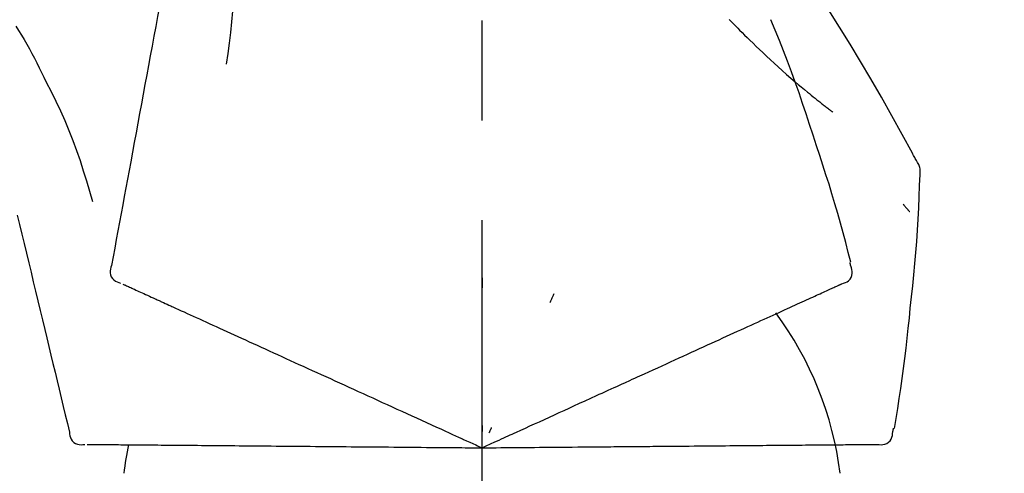
# Model space of a CAD drawing. Extents: x 55896 to 82369, y -25 to 8845.
# Drawn here: x 76160 to 76222, y 3167 to 3195 of the extents above; entities that cross this region are included whole.
import ezdxf

# ---------------------------------------------------------------- set-up
doc = ezdxf.new("R2010")
doc.units = 0
doc.header["$LTSCALE"] = 50
doc.header["$MEASUREMENT"] = 0
doc.linetypes.add('CENTER2', pattern=[1.125, 0.75, -0.125, 0.125, -0.125])
doc.layers.get('0').update_dxf_attribs({"linetype": 'CONTINUOUS'})
doc.layers.get('DEFPOINTS').update_dxf_attribs({"color": 146, "linetype": 'CONTINUOUS'})
doc.layers.add('150-機器', color=8, linetype='CONTINUOUS')
doc.layers.add('166-寸法B', color=11, linetype='CONTINUOUS')
doc.styles.add('KH001', font='txt')
doc.dimstyles.new('KH1xx030', dxfattribs={"dimscale": 30, "dimtxt": 2, "dimasz": 0.6, "dimexe": 0.3, "dimexo": 1.2, "dimgap": 0.5, "dimtad": 3, "dimdec": 1, "dimdsep": 46, "dimlunit": 6, "dimtxsty": 'KH001', "dimblk": 'DOT', "dimcen": 1, "dimdle": 1, "dimclrd": 256, "dimclre": 256, "dimclrt": 256, "dimadec": 0, "dimazin": 0, "dimtfac": 1, "dimtdec": 1, "dimtix": 1, "dimtmove": 2, "dimatfit": 3, "dimldrblk": 'CLOSEDBLANK', "dimfxl": 1, "dimtolj": 1, "dimtzin": 0, "dimlwd": -1, "dimlwe": -1, "dimarcsym": 0})

# ---------------------------------------------------------------- blocks, each defined once
blk = doc.blocks.new('F402_D')
at = {"layer": '150-機器', "color": 161, "linetype": 'CENTER2'}
blk.add_line((0, -53.668), (0, 250.266), dxfattribs=at)
at = {"layer": '150-機器', "color": 13, "linetype": 'Continuous'}
for points in [[(-18.411, 175.663), (-18.484, 175.266), (-18.558, 174.868), (-18.632, 174.471), (-18.705, 174.073), (-18.779, 173.676), (-18.853, 173.278), (-18.926, 172.881), (-19, 172.483), (-19.188, 171.469), (-19.376, 170.455), (-19.564, 169.44), (-19.752, 168.426), (-19.866, 167.809), (-19.981, 167.192), (-20.095, 166.575), (-20.209, 165.958), (-20.324, 165.341), (-20.438, 164.724), (-20.552, 164.107), (-20.667, 163.49)], [(-15.627, 170.358), (-15.594, 169.69), (-15.565, 169.021), (-15.546, 168.353), (-15.54, 167.684), (-15.553, 167.014), (-15.583, 166.344), (-15.628, 165.676), (-15.688, 165.008), (-15.76, 164.343), (-15.842, 163.679), (-15.93, 163.016), (-16.021, 162.353)], [(27.254, 156.251), (27.218, 156.317), (27.181, 156.383), (27.145, 156.449), (27.108, 156.515), (27.072, 156.581), (27.035, 156.647), (26.999, 156.713), (26.962, 156.779), (26.316, 157.947), (25.67, 159.116), (25.019, 160.282), (24.357, 161.442), (23.718, 162.528), (23.066, 163.606), (22.401, 164.675), (21.723, 165.738), (21.036, 166.792), (20.34, 167.841), (19.638, 168.886), (18.934, 169.929)], [(15.501, 165.139), (15.487, 165.154)], [(-29.207, 164.744), (-29.032, 164.461), (-28.858, 164.177), (-28.686, 163.892), (-28.517, 163.605), (-28.352, 163.315), (-28.192, 163.023), (-28.036, 162.729), (-27.883, 162.433), (-27.735, 162.134), (-27.589, 161.835), (-27.445, 161.534), (-27.302, 161.233)], [(15.501, 165.139), (15.554, 165.085), (15.606, 165.032), (15.659, 164.978), (15.712, 164.925), (15.817, 164.817), (15.923, 164.709), (16.029, 164.601), (16.135, 164.493), (16.294, 164.335), (16.454, 164.177), (16.615, 164.02), (16.776, 163.864), (16.978, 163.668), (17.18, 163.473), (17.383, 163.279), (17.587, 163.085), (17.824, 162.861), (18.063, 162.638), (18.304, 162.417), (18.545, 162.197), (18.812, 161.957), (19.08, 161.719), (19.351, 161.483), (19.623, 161.248), (19.812, 161.087), (20.003, 160.927), (20.194, 160.767), (20.387, 160.609), (20.507, 160.511), (20.628, 160.413), (20.749, 160.315), (20.87, 160.218), (20.927, 160.172), (20.984, 160.126), (21.041, 160.081), (21.099, 160.035), (21.155, 159.99), (21.211, 159.946), (21.268, 159.902), (21.324, 159.857), (21.379, 159.814), (21.434, 159.771), (21.49, 159.728), (21.545, 159.685), (21.599, 159.643), (21.654, 159.601), (21.708, 159.56), (21.763, 159.518), (21.798, 159.491), (21.833, 159.464), (21.869, 159.438), (21.904, 159.411), (21.922, 159.398), (21.94, 159.384), (21.957, 159.371), (21.975, 159.358)], [(20.954, 157.239), (20.741, 157.906), (20.526, 158.572), (20.309, 159.238), (20.086, 159.901), (19.858, 160.563), (19.623, 161.222), (19.382, 161.879), (19.135, 162.534), (18.883, 163.187), (18.626, 163.837), (18.365, 164.487), (18.103, 165.135)], [(-20.667, 163.49), (-20.779, 162.887), (-20.891, 162.283), (-21.002, 161.679), (-21.114, 161.076), (-21.226, 160.472), (-21.338, 159.869), (-21.45, 159.265), (-21.562, 158.661), (-21.674, 158.058), (-21.786, 157.454), (-21.897, 156.851), (-22.009, 156.247)], [(-27.302, 161.233), (-27, 160.636), (-26.701, 160.037), (-26.412, 159.434), (-26.135, 158.826), (-25.874, 158.209), (-25.629, 157.585), (-25.398, 156.955), (-25.181, 156.321), (-24.977, 155.684), (-24.781, 155.044), (-24.592, 154.403), (-24.406, 153.76)], [(23.103, 149.954), (22.944, 150.567), (22.784, 151.18), (22.621, 151.792), (22.455, 152.404), (22.283, 153.013), (22.107, 153.621), (21.925, 154.228), (21.738, 154.833), (21.547, 155.436), (21.351, 156.038), (21.153, 156.639), (20.954, 157.239)], [(-22.009, 156.247), (-22.11, 155.705), (-22.21, 155.164), (-22.31, 154.622), (-22.411, 154.08), (-22.511, 153.539), (-22.612, 152.997), (-22.712, 152.455), (-22.812, 151.914), (-22.913, 151.372), (-23.013, 150.831), (-23.114, 150.289), (-23.214, 149.747)], [(27.44, 155.463), (27.446, 155.532), (27.451, 155.6), (27.453, 155.669), (27.451, 155.738), (27.444, 155.808), (27.43, 155.877), (27.411, 155.945), (27.387, 156.011), (27.358, 156.073), (27.326, 156.133), (27.29, 156.193), (27.254, 156.251)], [(26.832, 147.082), (26.909, 147.778), (26.984, 148.474), (27.055, 149.17), (27.122, 149.867), (27.183, 150.564), (27.237, 151.262), (27.284, 151.96), (27.325, 152.659), (27.359, 153.358), (27.389, 154.057), (27.415, 154.756), (27.44, 155.455)], [(26.381, 153.593), (26.39, 153.582), (26.399, 153.571), (26.408, 153.56), (26.418, 153.548), (26.435, 153.528), (26.452, 153.508), (26.469, 153.487), (26.487, 153.467), (26.51, 153.44), (26.533, 153.412), (26.557, 153.385), (26.58, 153.357), (26.599, 153.335), (26.618, 153.312), (26.637, 153.29), (26.656, 153.268), (26.671, 153.251), (26.686, 153.234), (26.701, 153.217), (26.716, 153.2), (26.727, 153.188), (26.737, 153.176), (26.748, 153.164), (26.759, 153.153), (26.765, 153.147), (26.771, 153.141), (26.777, 153.136), (26.783, 153.13), (26.785, 153.128), (26.788, 153.126), (26.79, 153.124), (26.792, 153.121)], [(-29.112, 152.909), (-28.969, 152.312), (-28.826, 151.715), (-28.683, 151.118), (-28.539, 150.522), (-28.396, 149.925), (-28.253, 149.328), (-28.109, 148.731), (-27.966, 148.134), (-27.823, 147.537), (-27.679, 146.94), (-27.536, 146.343), (-27.393, 145.746)], [(23.099, 149.723), (23.096, 149.741), (23.092, 149.759), (23.088, 149.777), (23.084, 149.795), (23.08, 149.813), (23.076, 149.831), (23.073, 149.849), (23.069, 149.867), (23.065, 149.886), (23.061, 149.904), (23.057, 149.922), (23.053, 149.94)], [(-23.214, 149.747), (-23.249, 149.635), (-23.279, 149.522), (-23.297, 149.409), (-23.298, 149.295), (-23.273, 149.168), (-23.224, 149.046), (-23.152, 148.936), (-23.063, 148.843), (-22.969, 148.778), (-22.866, 148.728), (-22.756, 148.688), (-22.644, 148.652)], [(22.535, 148.603), (22.65, 148.639), (22.761, 148.68), (22.867, 148.731), (22.962, 148.797), (23.053, 148.893), (23.125, 149.007), (23.174, 149.133), (23.197, 149.263), (23.194, 149.38), (23.172, 149.495), (23.139, 149.609), (23.099, 149.723)], [(0.004, 148.971), (0.004, 148.92), (0.004, 148.869), (0.004, 148.818), (0.004, 148.767), (0.004, 148.715), (0.004, 148.664), (0.004, 148.613), (0.004, 148.562), (0.004, 148.511), (0.004, 148.459), (0.004, 148.408), (0.004, 148.357)], [(-22.504, 148.589), (-22.46, 148.569), (-22.417, 148.549), (-22.373, 148.529), (-22.33, 148.509)], [(-22.33, 148.509), (-22.269, 148.482), (-22.208, 148.454), (-22.148, 148.426), (-22.087, 148.399)], [(-22.087, 148.399), (-22.01, 148.363), (-21.932, 148.328), (-21.855, 148.293), (-21.777, 148.257)], [(-21.777, 148.257), (-21.683, 148.215), (-21.59, 148.172), (-21.496, 148.129), (-21.402, 148.086)], [(-21.402, 148.086), (-21.292, 148.036), (-21.182, 147.986), (-21.072, 147.936), (-20.962, 147.886)], [(21.29, 148.036), (21.385, 148.079), (21.479, 148.122), (21.574, 148.165), (21.668, 148.208)], [(21.668, 148.208), (21.746, 148.243), (21.824, 148.279), (21.901, 148.314), (21.979, 148.349)], [(21.979, 148.349), (22.04, 148.377), (22.1, 148.405), (22.161, 148.432), (22.221, 148.46)], [(22.221, 148.46), (22.262, 148.478), (22.303, 148.497), (22.343, 148.515), (22.384, 148.534), (22.4, 148.541), (22.416, 148.549), (22.432, 148.556), (22.449, 148.563), (22.459, 148.568), (22.469, 148.572), (22.478, 148.577), (22.488, 148.582), (22.49, 148.582), (22.491, 148.583), (22.492, 148.583), (22.493, 148.584), (22.494, 148.584), (22.495, 148.585), (22.496, 148.585), (22.497, 148.585), (22.498, 148.586), (22.499, 148.586), (22.5, 148.587), (22.501, 148.587), (22.502, 148.588), (22.503, 148.588), (22.504, 148.589), (22.505, 148.589), (22.508, 148.59), (22.51, 148.591), (22.512, 148.592), (22.514, 148.593), (22.515, 148.594), (22.516, 148.594), (22.517, 148.595), (22.518, 148.595), (22.519, 148.595), (22.52, 148.596), (22.521, 148.596), (22.522, 148.597), (22.523, 148.597), (22.524, 148.598), (22.525, 148.598), (22.526, 148.599), (22.527, 148.599), (22.528, 148.6), (22.529, 148.6), (22.531, 148.601), (22.532, 148.601), (22.533, 148.602), (22.534, 148.602), (22.535, 148.603)], [(-20.962, 147.886), (-20.841, 147.831), (-20.719, 147.775), (-20.598, 147.72), (-20.476, 147.664), (-20.412, 147.635), (-20.349, 147.606), (-20.285, 147.577), (-20.221, 147.548), (-20.185, 147.532), (-20.149, 147.515), (-20.113, 147.499), (-20.077, 147.482), (-19.961, 147.43), (-19.846, 147.377), (-19.731, 147.325), (-19.615, 147.272), (-19.554, 147.244), (-19.493, 147.217), (-19.433, 147.189), (-19.372, 147.161)], [(4.5, 147.973), (4.478, 147.927), (4.456, 147.88), (4.435, 147.834), (4.413, 147.787), (4.391, 147.741), (4.37, 147.695), (4.348, 147.648), (4.326, 147.602), (4.305, 147.555), (4.283, 147.509), (4.261, 147.463), (4.24, 147.416)], [(19.764, 147.34), (19.907, 147.405), (20.05, 147.47), (20.194, 147.536), (20.337, 147.601)], [(20.337, 147.601), (20.464, 147.659), (20.592, 147.717), (20.719, 147.775), (20.846, 147.833)], [(20.846, 147.833), (20.957, 147.884), (21.068, 147.934), (21.179, 147.985), (21.29, 148.036)], [(-19.372, 147.161), (-19.195, 147.081), (-19.019, 147), (-18.843, 146.92), (-18.666, 146.84)], [(-18.666, 146.84), (-18.476, 146.753), (-18.286, 146.666), (-18.095, 146.579), (-17.905, 146.493)], [(18.433, 146.733), (18.607, 146.812), (18.781, 146.892), (18.954, 146.971), (19.128, 147.05)], [(19.128, 147.05), (19.287, 147.123), (19.446, 147.195), (19.605, 147.267), (19.764, 147.34)], [(25.832, 139.552), (25.936, 140.177), (26.04, 140.802), (26.14, 141.428), (26.237, 142.054), (26.328, 142.681), (26.414, 143.308), (26.495, 143.936), (26.57, 144.565), (26.64, 145.194), (26.707, 145.823), (26.77, 146.453), (26.832, 147.082)], [(-17.905, 146.493), (-17.701, 146.4), (-17.497, 146.307), (-17.293, 146.214), (-17.089, 146.121)], [(16.869, 146.021), (17.072, 146.113), (17.274, 146.205), (17.476, 146.297), (17.679, 146.39)], [(17.679, 146.39), (17.867, 146.476), (18.056, 146.561), (18.244, 146.647), (18.433, 146.733)], [(-27.393, 145.746), (-27.264, 145.211), (-27.136, 144.675), (-27.007, 144.139), (-26.878, 143.604), (-26.75, 143.068), (-26.621, 142.532), (-26.493, 141.997), (-26.364, 141.461), (-26.235, 140.925), (-26.107, 140.39), (-25.978, 139.854), (-25.85, 139.318)], [(-17.089, 146.121), (-16.872, 146.022), (-16.655, 145.923), (-16.439, 145.824), (-16.222, 145.726)], [(-16.222, 145.726), (-15.992, 145.621), (-15.763, 145.517), (-15.534, 145.412), (-15.304, 145.308)], [(15.094, 145.212), (15.322, 145.316), (15.551, 145.42), (15.779, 145.524), (16.007, 145.628)], [(16.007, 145.628), (16.222, 145.726), (16.438, 145.824), (16.654, 145.922), (16.869, 146.021)], [(-15.304, 145.308), (-15.063, 145.198), (-14.822, 145.088), (-14.581, 144.978), (-14.34, 144.868)], [(14.135, 144.774), (14.375, 144.884), (14.614, 144.993), (14.854, 145.102), (15.094, 145.212)], [(-14.34, 144.868), (-14.088, 144.753), (-13.836, 144.639), (-13.584, 144.524), (-13.332, 144.409)], [(-13.332, 144.409), (-13.07, 144.289), (-12.808, 144.17), (-12.546, 144.05), (-12.284, 143.931)], [(13.131, 144.317), (13.382, 144.432), (13.633, 144.546), (13.884, 144.66), (14.135, 144.774)], [(-12.284, 143.931), (-12.012, 143.807), (-11.74, 143.683), (-11.469, 143.56), (-11.197, 143.436)], [(11.007, 143.349), (11.277, 143.472), (11.547, 143.595), (11.817, 143.718), (12.088, 143.842)], [(12.088, 143.842), (12.349, 143.96), (12.609, 144.079), (12.87, 144.198), (13.131, 144.317)], [(-11.197, 143.436), (-10.917, 143.308), (-10.637, 143.181), (-10.357, 143.053), (-10.077, 142.925)], [(9.892, 142.841), (10.17, 142.968), (10.449, 143.095), (10.728, 143.222), (11.007, 143.349)], [(-10.077, 142.925), (-9.79, 142.794), (-9.502, 142.663), (-9.214, 142.532), (-8.927, 142.401)], [(5.761, 140.958), (6.115, 141.12), (6.47, 141.281), (6.824, 141.443), (7.178, 141.604), (7.349, 141.682), (7.519, 141.76), (7.689, 141.837), (7.86, 141.915), (7.954, 141.958), (8.048, 142.001), (8.142, 142.043), (8.236, 142.086), (8.49, 142.202), (8.744, 142.318), (8.997, 142.433), (9.251, 142.549), (9.411, 142.622), (9.572, 142.695), (9.732, 142.768), (9.892, 142.841)], [(-8.927, 142.401), (-8.633, 142.267), (-8.338, 142.133), (-8.044, 141.999), (-7.75, 141.865)], [(-7.75, 141.865), (-7.45, 141.728), (-7.15, 141.591), (-6.85, 141.455), (-6.55, 141.318)], [(-6.55, 141.318), (-6.245, 141.179), (-5.94, 141.04), (-5.636, 140.901), (-5.331, 140.762)], [(-5.331, 140.762), (-5.022, 140.622), (-4.714, 140.481), (-4.405, 140.34), (-4.096, 140.2)], [(4.532, 140.398), (4.839, 140.538), (5.146, 140.678), (5.454, 140.818), (5.761, 140.958)], [(-4.096, 140.2), (-3.785, 140.058), (-3.473, 139.916), (-3.161, 139.774), (-2.85, 139.632)], [(3.28, 139.828), (3.593, 139.97), (3.906, 140.113), (4.219, 140.256), (4.532, 140.398)], [(-2.85, 139.632), (-2.588, 139.512), (-2.327, 139.393), (-2.065, 139.274), (-1.804, 139.155), (-1.709, 139.112), (-1.615, 139.069), (-1.521, 139.026), (-1.427, 138.983), (-1.359, 138.952), (-1.29, 138.921), (-1.222, 138.89), (-1.154, 138.859), (-0.963, 138.772), (-0.772, 138.685), (-0.58, 138.597), (-0.389, 138.51), (-0.292, 138.466), (-0.195, 138.422), (-0.097, 138.377), (0, 138.333)], [(0, 138.333), (0.268, 138.455), (0.536, 138.577), (0.804, 138.699), (1.072, 138.821), (1.215, 138.887), (1.358, 138.952), (1.5, 139.017), (1.643, 139.082), (1.77, 139.14), (1.897, 139.197), (2.023, 139.255), (2.15, 139.313), (2.432, 139.441), (2.715, 139.57), (2.998, 139.699), (3.28, 139.828)], [(0, 139.735), (0, 139.704), (0, 139.672), (0, 139.641), (0, 139.61), (0, 139.579), (0, 139.547), (0, 139.516), (0, 139.485), (0, 139.453), (0, 139.422), (0, 139.391), (0, 139.36)], [(0.593, 139.604), (0.58, 139.575), (0.566, 139.547), (0.553, 139.518), (0.54, 139.49), (0.527, 139.462), (0.513, 139.433), (0.5, 139.405), (0.487, 139.377), (0.474, 139.348), (0.46, 139.32), (0.447, 139.292), (0.434, 139.263)], [(25.735, 139.343), (25.739, 139.361), (25.743, 139.379), (25.747, 139.397), (25.751, 139.415), (25.754, 139.433), (25.758, 139.451), (25.762, 139.469), (25.766, 139.487), (25.77, 139.505), (25.774, 139.523), (25.777, 139.541), (25.781, 139.56)], [(-25.85, 139.318), (-25.836, 139.201), (-25.818, 139.086), (-25.788, 138.976), (-25.742, 138.871), (-25.668, 138.765), (-25.573, 138.674), (-25.463, 138.602), (-25.344, 138.554), (-25.232, 138.533), (-25.117, 138.529), (-25.001, 138.537), (-24.884, 138.55)], [(24.763, 138.549), (24.883, 138.535), (25.002, 138.527), (25.119, 138.531), (25.233, 138.553), (25.356, 138.604), (25.468, 138.679), (25.564, 138.774), (25.637, 138.883), (25.682, 138.991), (25.709, 139.105), (25.725, 139.223), (25.735, 139.343)], [(-24.73, 138.549), (-24.682, 138.548), (-24.634, 138.548), (-24.586, 138.548), (-24.538, 138.547)], [(-24.538, 138.547), (-24.472, 138.547), (-24.405, 138.546), (-24.338, 138.545), (-24.272, 138.545)], [(-24.272, 138.545), (-24.187, 138.544), (-24.101, 138.543), (-24.016, 138.543), (-23.931, 138.542)], [(-23.931, 138.542), (-23.828, 138.541), (-23.725, 138.54), (-23.622, 138.539), (-23.519, 138.538)], [(-23.519, 138.538), (-23.398, 138.537), (-23.277, 138.536), (-23.156, 138.535), (-23.036, 138.534)], [(-23.036, 138.534), (-22.902, 138.533), (-22.768, 138.532), (-22.635, 138.53), (-22.501, 138.529), (-22.431, 138.529), (-22.361, 138.528), (-22.291, 138.527), (-22.221, 138.527), (-22.182, 138.527), (-22.142, 138.526), (-22.102, 138.526), (-22.063, 138.525), (-21.936, 138.524), (-21.809, 138.523), (-21.682, 138.522), (-21.555, 138.521), (-21.488, 138.52), (-21.422, 138.52), (-21.355, 138.519), (-21.288, 138.519)], [(-21.288, 138.519), (-21.094, 138.517), (-20.9, 138.515), (-20.706, 138.514), (-20.513, 138.512)], [(-20.513, 138.512), (-20.303, 138.51), (-20.094, 138.508), (-19.885, 138.506), (-19.676, 138.505)], [(-19.676, 138.505), (-19.452, 138.503), (-19.228, 138.501), (-19.004, 138.499), (-18.78, 138.497)], [(-18.78, 138.497), (-18.541, 138.495), (-18.303, 138.493), (-18.064, 138.491), (-17.826, 138.489)], [(-17.826, 138.489), (-17.574, 138.486), (-17.322, 138.484), (-17.07, 138.482), (-16.818, 138.48)], [(-16.818, 138.48), (-16.553, 138.477), (-16.288, 138.475), (-16.024, 138.473), (-15.759, 138.47)], [(-15.759, 138.47), (-15.482, 138.468), (-15.205, 138.466), (-14.928, 138.463), (-14.651, 138.461)], [(-14.651, 138.461), (-14.363, 138.458), (-14.075, 138.456), (-13.787, 138.453), (-13.498, 138.451)], [(-13.498, 138.451), (-13.2, 138.448), (-12.902, 138.446), (-12.603, 138.443), (-12.305, 138.44)], [(-12.305, 138.44), (-11.997, 138.438), (-11.689, 138.435), (-11.382, 138.432), (-11.074, 138.43)], [(-11.074, 138.43), (-10.758, 138.427), (-10.442, 138.424), (-10.126, 138.421), (-9.81, 138.419)], [(-9.81, 138.419), (-9.486, 138.416), (-9.163, 138.413), (-8.84, 138.41), (-8.516, 138.407)], [(-8.516, 138.407), (-8.187, 138.404), (-7.857, 138.402), (-7.527, 138.399), (-7.198, 138.396)], [(-7.198, 138.396), (-6.863, 138.393), (-6.528, 138.39), (-6.193, 138.387), (-5.858, 138.384)], [(-5.858, 138.384), (-5.519, 138.381), (-5.18, 138.378), (-4.841, 138.375), (-4.501, 138.372)], [(-4.501, 138.372), (-4.159, 138.369), (-3.816, 138.366), (-3.474, 138.363), (-3.131, 138.36)], [(-3.131, 138.36), (-2.844, 138.358), (-2.557, 138.355), (-2.269, 138.353), (-1.982, 138.35), (-1.879, 138.349), (-1.775, 138.348), (-1.671, 138.348), (-1.568, 138.347), (-1.493, 138.346), (-1.418, 138.345), (-1.343, 138.345), (-1.268, 138.344), (-1.058, 138.342), (-0.848, 138.34), (-0.638, 138.339), (-0.428, 138.337), (-0.321, 138.336), (-0.214, 138.335), (-0.107, 138.334), (0, 138.333)], [(0, 138.333), (0.295, 138.336), (0.589, 138.338), (0.884, 138.341), (1.178, 138.343), (1.335, 138.345), (1.492, 138.346), (1.649, 138.347), (1.806, 138.349), (1.945, 138.35), (2.084, 138.351), (2.223, 138.352), (2.363, 138.354), (2.673, 138.356), (2.984, 138.359), (3.294, 138.362), (3.605, 138.364)], [(3.605, 138.364), (3.948, 138.367), (4.292, 138.37), (4.636, 138.373), (4.98, 138.376)], [(4.98, 138.376), (5.318, 138.379), (5.655, 138.382), (5.993, 138.385), (6.331, 138.388)], [(6.331, 138.388), (6.72, 138.392), (7.109, 138.395), (7.499, 138.398), (7.888, 138.402), (8.075, 138.403), (8.263, 138.405), (8.45, 138.407), (8.637, 138.408), (8.741, 138.409), (8.844, 138.41), (8.947, 138.411), (9.05, 138.412), (9.329, 138.414), (9.608, 138.417), (9.887, 138.419), (10.166, 138.422), (10.342, 138.423), (10.518, 138.425), (10.694, 138.426), (10.87, 138.428)], [(10.87, 138.428), (11.176, 138.43), (11.483, 138.433), (11.789, 138.436), (12.095, 138.439)], [(12.095, 138.439), (12.392, 138.441), (12.689, 138.444), (12.986, 138.446), (13.283, 138.449)], [(13.283, 138.449), (13.57, 138.451), (13.857, 138.454), (14.143, 138.456), (14.43, 138.459)], [(14.43, 138.459), (14.706, 138.461), (14.981, 138.464), (15.257, 138.466), (15.533, 138.469)], [(15.533, 138.469), (15.796, 138.471), (16.06, 138.473), (16.324, 138.475), (16.587, 138.478)], [(16.587, 138.478), (16.838, 138.48), (17.089, 138.482), (17.339, 138.484), (17.59, 138.486)], [(17.59, 138.486), (17.827, 138.489), (18.064, 138.491), (18.301, 138.493), (18.538, 138.495)], [(18.538, 138.495), (18.76, 138.497), (18.983, 138.499), (19.205, 138.501), (19.427, 138.502)], [(19.427, 138.502), (19.634, 138.504), (19.842, 138.506), (20.049, 138.508), (20.256, 138.51)], [(20.256, 138.51), (20.447, 138.511), (20.638, 138.513), (20.829, 138.515), (21.02, 138.516)], [(21.02, 138.516), (21.195, 138.518), (21.369, 138.519), (21.544, 138.521), (21.719, 138.522)], [(21.719, 138.522), (21.876, 138.524), (22.033, 138.525), (22.191, 138.527), (22.348, 138.528)], [(22.348, 138.528), (22.488, 138.529), (22.628, 138.53), (22.768, 138.532), (22.908, 138.533)], [(22.908, 138.533), (23.03, 138.534), (23.152, 138.535), (23.274, 138.536), (23.396, 138.537)], [(23.396, 138.537), (23.5, 138.538), (23.604, 138.539), (23.708, 138.54), (23.811, 138.541)], [(23.811, 138.541), (23.897, 138.541), (23.982, 138.542), (24.067, 138.543), (24.153, 138.544)], [(24.153, 138.544), (24.219, 138.544), (24.286, 138.545), (24.353, 138.545), (24.419, 138.546)], [(24.419, 138.546), (24.464, 138.546), (24.509, 138.547), (24.553, 138.547), (24.598, 138.548), (24.616, 138.548), (24.633, 138.548), (24.651, 138.548), (24.669, 138.548), (24.68, 138.548), (24.691, 138.548), (24.702, 138.549), (24.713, 138.549), (24.714, 138.549), (24.715, 138.549), (24.716, 138.549), (24.718, 138.549), (24.719, 138.549), (24.72, 138.549), (24.721, 138.549), (24.722, 138.549), (24.723, 138.549), (24.724, 138.549), (24.726, 138.549), (24.727, 138.549), (24.728, 138.549), (24.729, 138.549), (24.73, 138.549), (24.731, 138.549), (24.734, 138.549), (24.736, 138.549), (24.738, 138.549), (24.741, 138.549), (24.742, 138.549), (24.743, 138.549), (24.744, 138.549), (24.745, 138.549), (24.746, 138.549), (24.747, 138.549), (24.749, 138.549), (24.75, 138.549), (24.751, 138.549), (24.752, 138.549), (24.753, 138.549), (24.754, 138.549), (24.755, 138.549), (24.757, 138.549), (24.758, 138.549), (24.759, 138.549), (24.76, 138.549), (24.761, 138.549), (24.762, 138.549), (24.763, 138.549)]]:
    blk.add_lwpolyline(points, dxfattribs=at)
for centre, radius, start, end in [((1.255, 134.047), 21.355, 7.23761, 36.59282), ((-2.639, 134.33), 19.947, 167.85708, 173.06954)]:
    blk.add_arc(centre, radius, start, end, dxfattribs=at)
blk = doc.blocks.new('_Dot')
at = {"color": 0, "linetype": 'ByBlock', "lineweight": -2}
blk.add_line((-0.5, 0), (-1, 0), dxfattribs=at)
at = {"color": 0, "linetype": 'ByBlock', "const_width": 0.5}
blk.add_lwpolyline([(-0.25, 0, 1), (0.25, 0, 1)], format="xyb", close=True, dxfattribs=at)
blk = doc.blocks.new('*D155')
at = {"layer": '166-寸法B', "transparency": 16777216}
for p, q in [((75609.277, 3063.493), (75609.277, 3489.381)), ((76409.277, 3063.493), (76409.277, 3489.381)), ((75627.277, 3480.381), (76391.277, 3480.381))]:
    blk.add_line(p, q, dxfattribs=at)
at = {"layer": 'DEFPOINTS', "color": 0, "transparency": 16777216}
for p in [(76409.277, 3480.381), (75609.277, 3027.493), (76409.277, 3027.493)]:
    blk.add_point(p, dxfattribs=at)
at = {"layer": '166-寸法B', "transparency": 16777216, "xscale": 18, "yscale": 18, "zscale": 18, "rotation": 180}
blk.add_blockref('_Dot', (75609.277, 3480.381), dxfattribs=at)
at = {"layer": '166-寸法B', "transparency": 16777216, "xscale": 18, "yscale": 18, "zscale": 18}
blk.add_blockref('_Dot', (76409.277, 3480.381), dxfattribs=at)
at = {"layer": '166-寸法B', "transparency": 16777216, "insert": (76009.277, 3525.381), "char_height": 60, "attachment_point": 5, "style": 'KH001'}
blk.add_mtext('\\A1;800', dxfattribs=at)
blk = doc.blocks.new('_ClosedBlank')
at = {"color": 0, "linetype": 'ByBlock', "lineweight": -2}
for p, q in [((-1, 0.1667), (0, 0)), ((-1, 0.1667), (-1, -0.1667)), ((0, 0), (-1, -0.1667))]:
    blk.add_line(p, q, dxfattribs=at)
blk = doc.blocks.new('*D162')
at = {"layer": '166-寸法B', "linetype": 'ByBlock', "transparency": 16777216}
for p, q in [((75609.277, 3063.493), (75609.277, 3354.381)), ((76259.277, 3242.937), (76259.277, 3354.381)), ((76241.277, 3345.381), (75627.277, 3345.381))]:
    blk.add_line(p, q, dxfattribs=at)
at = {"layer": 'DEFPOINTS', "color": 0, "transparency": 16777216}
for p in [(75609.277, 3345.381), (76259.277, 3206.937), (75609.277, 3027.493)]:
    blk.add_point(p, dxfattribs=at)
at = {"layer": '166-寸法B', "transparency": 16777216, "xscale": 18, "yscale": 18, "zscale": 18, "rotation": 180}
blk.add_blockref('_Dot', (75609.277, 3345.381), dxfattribs=at)
at = {"layer": '166-寸法B', "transparency": 16777216, "xscale": 18, "yscale": 18, "zscale": 18}
blk.add_blockref('_Dot', (76259.277, 3345.381), dxfattribs=at)
at = {"layer": '166-寸法B', "transparency": 16777216, "insert": (75934.277, 3390.381), "char_height": 60, "attachment_point": 5, "style": 'KH001'}
blk.add_mtext('\\A1;650', dxfattribs=at)

msp = doc.modelspace()

# ---------------------------------------------------------------- block references
at = {"layer": '150-機器'}
msp.add_blockref('F402_D', (76189.277, 3030.186), dxfattribs=at)

# ---------------------------------------------------------------- dimensions: what is measured, and where the dimension line sits
at = {"layer": '166-寸法B'}
dim = msp.add_linear_dim(base=(76409.277, 3480.381), p1=(75609.277, 3027.493), p2=(76409.277, 3027.493), dimstyle='KH1xx030', dxfattribs=at)
dim.commit()
dim.dimension.update_dxf_attribs({"geometry": '*D155', "text_midpoint": (76009.277, 3525.381)})
dim = msp.add_linear_dim(base=(75609.277, 3345.381), p1=(76259.277, 3206.937), p2=(75609.277, 3027.493), dimstyle='KH1xx030', override={"dimfxl": 0.5, "dimarcsym": 1}, dxfattribs=at)
dim.commit()
dim.dimension.update_dxf_attribs({"geometry": '*D162', "text_midpoint": (75934.277, 3390.381)})

doc.saveas('drawing.dxf')
